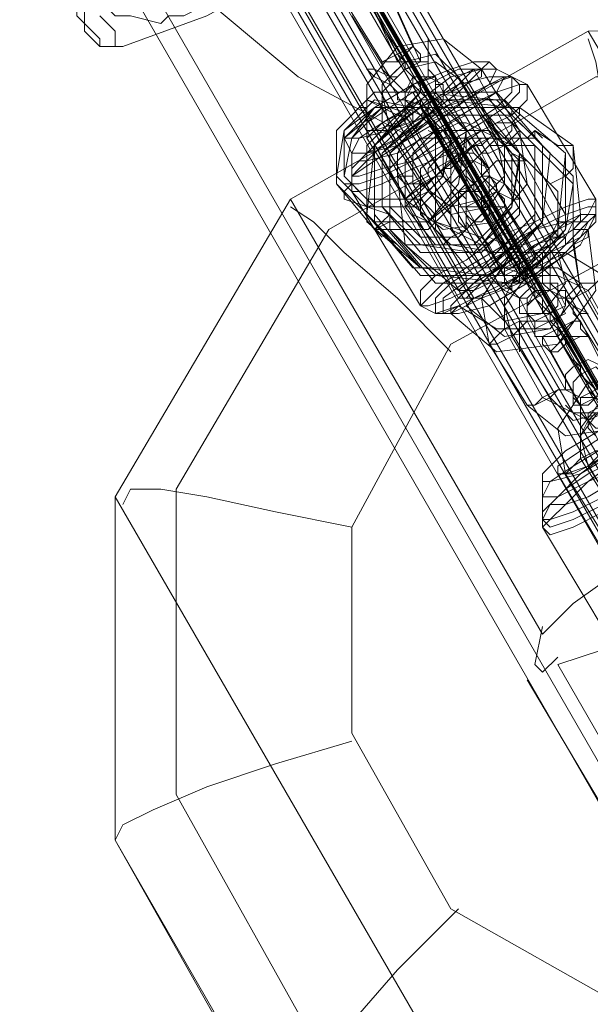
# Model space of a CAD drawing. Units: millimetres. Extents: x 5251 to 16192, y -3801 to 7185.
# Drawn here: x 8511 to 8595, y 2855 to 3000 of the extents above; entities that cross this region are included whole.
import ezdxf

# ---------------------------------------------------------------- set-up
doc = ezdxf.new("R2010")
doc.units = ezdxf.units.MM
for name, color, linetype, lineweight in [('robinia stolpe', 32, 'Continuous', 9), ('stål', 253, 'Continuous', 9), ('taifun', 250, 'Continuous', 9)]:
    doc.layers.add(name, color=color, linetype=linetype, lineweight=lineweight)

msp = doc.modelspace()

# ---------------------------------------------------------------- linework, layer by layer
at = {"layer": 'robinia stolpe', "flags": 128}
for points in [[(8645.56, 2999.18), (8595.04, 2998.06)], [(8595.04, 2996.94), (8596.16, 2993.57), (8597.28, 2986.83), (8599.53, 2977.85), (8602.9, 2966.62)], [(8551.25, 2973.36), (8525.43, 2929.57), (8765.7, 2514.15), (8790.4, 2557.94)], [(8574.83, 2950.9), (8566.97, 2958.76), (8559.11, 2965.5), (8554.62, 2969.99), (8551.25, 2972.24)], [(8560.23, 2925.08), (8549, 2927.33), (8538.9, 2929.57), (8532.16, 2930.7), (8527.67, 2930.7), (8526.55, 2928.45)], [(8835.31, 2582.64), (8790.4, 2557.94), (8590.55, 2904.87), (8597.28, 2907.12), (8605.14, 2910.49), (8614.12, 2914.98), (8621.98, 2920.59), (8629.84, 2926.2), (8634.33, 2930.7)], [(8525.43, 2929.57), (8525.43, 2879.05), (8764.57, 2463.63), (8765.7, 2514.15)], [(8588.3, 2910.49), (8587.18, 2904.87), (8588.3, 2903.75), (8590.55, 2905.99)], [(8586.05, 2902.63), (8607.39, 2866.7)], [(8560.23, 2893.64), (8549, 2890.28), (8538.9, 2886.91), (8531.04, 2883.54), (8526.55, 2881.29), (8525.43, 2879.05), (8550.13, 2835.26), (8790.4, 2419.84), (8764.57, 2463.63)], [(8575.95, 2868.94), (8566.97, 2859.96), (8559.11, 2850.98), (8553.49, 2844.24), (8551.25, 2838.63), (8550.13, 2835.26), (8593.91, 2810.56), (8833.06, 2395.14), (8790.4, 2419.84)]]:
    msp.add_lwpolyline(points, dxfattribs=at)
for points in [[(8588.3, 2909.36), (8551.25, 2973.36), (8595.04, 2998.06), (8632.09, 2935.19), (8625.35, 2932.94), (8617.49, 2929.57), (8608.51, 2923.96), (8600.65, 2919.47), (8592.79, 2913.85)], [(8595.04, 2826.28), (8555.74, 2847.61), (8534.41, 2885.78), (8534.41, 2930.7), (8556.86, 2968.87), (8596.16, 2991.32), (8641.07, 2991.32), (8679.24, 2969.99), (8701.7, 2931.82), (8700.58, 2886.91), (8678.12, 2848.73), (8639.95, 2826.28)], [(8657.91, 2952.03), (8673.63, 2926.2), (8673.63, 2895.89), (8657.91, 2870.07), (8630.96, 2854.35), (8600.65, 2854.35), (8574.83, 2868.94), (8560.23, 2894.77), (8560.23, 2925.08), (8574.83, 2952.03), (8601.77, 2966.62), (8632.09, 2966.62)]]:
    msp.add_lwpolyline(points, close=True, dxfattribs=at)
at = {"layer": 'stål', "flags": 128}
for points in [[(7408.28, 4944.92), (7410.53, 4941.55), (7416.14, 4931.44), (7425.13, 4915.73), (7437.48, 4894.39), (7453.19, 4867.45), (7471.16, 4836.01), (7490.25, 4802.33), (7511.58, 4766.4), (8606.26, 2867.82), (8607.39, 2867.82), (8609.63, 2867.82), (7513.82, 4767.52), (7492.49, 4803.45), (7473.4, 4838.26), (7455.44, 4868.57), (7439.72, 4895.52), (7427.37, 4916.85), (7418.39, 4933.69), (7412.78, 4942.67), (7410.53, 4946.04)], [(8635.46, 2877.93), (8438.97, 3218.12), (8635.46, 2879.05), (8635.46, 2877.93), (8635.46, 2876.8)], [(8537.78, 3001.43), (8535.53, 3000.31), (8533.28, 3000.31), (8532.16, 2999.18), (8527.67, 3000.31), (8525.43, 3000.31), (8523.18, 3002.55), (8522.06, 3003.67), (8522.06, 3005.92), (8520.93, 3008.17), (8520.93, 3009.29), (8520.93, 3011.53), (8522.06, 3012.66), (8523.18, 3014.9), (8524.3, 3017.15), (8526.55, 3018.27), (8527.67, 3019.39)], [(8549, 3005.92), (8538.9, 3000.31), (8526.55, 2995.81), (8523.18, 2995.81), (8520.93, 2998.06)], [(8565.84, 3003.67), (8570.34, 2993.57), (8571.46, 2993.57), (8571.46, 2992.45), (8572.58, 2991.32), (8572.58, 2990.2), (8573.7, 2990.2), (8573.7, 2989.08), (8573.7, 2990.2), (8572.58, 2990.2), (8572.58, 2991.32), (8571.46, 2992.45), (8571.46, 2993.57), (8570.34, 2993.57), (8570.34, 2994.69), (8569.21, 2995.81), (8564.72, 3005.92)], [(8563.6, 3001.43), (8568.09, 2992.45), (8569.21, 2991.32), (8570.34, 2990.2), (8570.34, 2989.08), (8571.46, 2987.96), (8571.46, 2986.83), (8571.46, 2985.71), (8572.58, 2985.71), (8571.46, 2986.83), (8571.46, 2987.96), (8570.34, 2989.08), (8569.21, 2990.2), (8569.21, 2991.32), (8568.09, 2992.45), (8568.09, 2993.57), (8566.97, 2994.69), (8561.35, 3004.8)], [(8560.23, 3000.31), (8565.84, 2991.32), (8565.84, 2990.2), (8566.97, 2989.08), (8566.97, 2987.96), (8568.09, 2987.96), (8568.09, 2986.83), (8568.09, 2987.96), (8566.97, 2987.96), (8566.97, 2989.08), (8565.84, 2990.2), (8565.84, 2991.32), (8564.72, 2992.45), (8564.72, 2993.57), (8559.11, 3002.55)], [(8520.93, 3001.43), (8520.93, 2999.18), (8522.06, 2998.06), (8523.18, 2996.94), (8523.18, 2995.81), (8523.18, 2996.94), (8522.06, 2998.06), (8520.93, 2999.18), (8520.93, 3001.43)], [(8523.18, 3000.31), (8524.3, 2999.18), (8525.43, 2998.06), (8525.43, 2996.94), (8525.43, 2995.81), (8526.55, 2995.81), (8525.43, 2995.81), (8525.43, 2996.94), (8525.43, 2998.06), (8524.3, 2999.18), (8523.18, 3000.31)], [(8559.11, 2982.34), (8560.23, 2980.1), (8560.23, 2976.73), (8560.23, 2974.48), (8570.34, 2957.64), (8572.58, 2956.52), (8574.83, 2956.52), (8581.56, 2950.9), (8590.55, 2952.03), (8596.16, 2959.89), (8595.04, 2968.87), (8596.16, 2971.11), (8596.16, 2972.24), (8596.16, 2973.36), (8586.05, 2990.2), (8583.81, 2991.32), (8581.56, 2992.45), (8580.44, 2993.57)], [(8591.67, 2967.75), (8578.19, 2992.45)], [(8571.46, 2985.71), (8571.46, 2986.83), (8570.34, 2986.83), (8570.34, 2987.96), (8569.21, 2990.2)], [(8562.48, 2986.83), (8562.48, 2987.96), (8562.48, 2986.83), (8561.35, 2986.83)], [(8583.81, 2986.83), (8582.69, 2987.96), (8579.32, 2987.96), (8577.07, 2987.96), (8573.7, 2986.83), (8571.46, 2986.83), (8570.34, 2984.59), (8568.09, 2982.34), (8566.97, 2980.1), (8566.97, 2977.85), (8566.97, 2976.73), (8568.09, 2976.73), (8569.21, 2976.73)], [(8571.46, 2986.83), (8568.09, 2987.96), (8568.09, 2986.83), (8569.21, 2985.71)], [(8569.21, 2989.08), (8583.81, 2964.38), (8583.81, 2965.5), (8582.69, 2965.5), (8582.69, 2966.62), (8581.56, 2967.75), (8571.46, 2984.59), (8571.46, 2985.71), (8572.58, 2984.59), (8572.58, 2983.46), (8573.7, 2982.34), (8573.7, 2981.22), (8574.83, 2980.1), (8583.81, 2963.26), (8584.93, 2963.26), (8584.93, 2962.13), (8586.05, 2961.01)], [(8582.69, 2985.71), (8581.56, 2985.71), (8579.32, 2985.71), (8577.07, 2985.71), (8574.83, 2984.59), (8573.7, 2983.46), (8572.58, 2983.46), (8570.34, 2981.22), (8569.21, 2980.1), (8569.21, 2977.85), (8569.21, 2976.73), (8569.21, 2975.61), (8570.34, 2975.61), (8571.46, 2975.61), (8572.58, 2976.73), (8573.7, 2977.85), (8574.83, 2977.85), (8575.95, 2978.97), (8577.07, 2980.1), (8578.19, 2981.22), (8579.32, 2981.22), (8580.44, 2982.34), (8582.69, 2982.34), (8583.81, 2983.46), (8583.81, 2984.59), (8582.69, 2985.71), (8583.81, 2985.71), (8583.81, 2986.83), (8584.93, 2986.83), (8584.93, 2985.71), (8583.81, 2984.59), (8581.56, 2984.59), (8579.32, 2983.46), (8577.07, 2982.34), (8575.95, 2981.22), (8573.7, 2980.1), (8572.58, 2978.97), (8571.46, 2977.85), (8571.46, 2976.73), (8569.21, 2975.61), (8568.09, 2975.61), (8566.97, 2976.73), (8568.09, 2966.62), (8575.95, 2959.89), (8577.07, 2961.01), (8577.07, 2962.13), (8569.21, 2975.61)], [(8569.21, 2986.83), (8569.21, 2985.71)], [(8570.34, 2986.83), (8584.93, 2962.13), (8584.93, 2961.01), (8583.81, 2962.13)], [(8584.93, 2986.83), (8592.79, 2981.22), (8593.91, 2971.11)], [(8584.93, 2964.38), (8573.7, 2983.46), (8575.95, 2984.59), (8577.07, 2984.59), (8575.95, 2984.59), (8573.7, 2983.46)], [(8583.81, 2984.59), (8591.67, 2971.11)], [(8575.95, 2958.76), (8562.48, 2983.46)], [(8571.46, 2983.46), (8573.7, 2982.34)], [(8577.07, 2982.34), (8578.19, 2980.1), (8580.44, 2977.85)], [(8588.3, 2982.34), (8587.18, 2983.46), (8586.05, 2982.34), (8584.93, 2982.34), (8583.81, 2981.22)], [(8583.81, 2981.22), (8584.93, 2982.34), (8587.18, 2982.34), (8587.18, 2983.46), (8590.55, 2981.22), (8592.79, 2981.22), (8592.79, 2977.85), (8591.67, 2976.73), (8589.42, 2975.61)], [(8578.19, 2981.22), (8587.18, 2964.38)], [(8583.81, 2980.1), (8586.05, 2978.97)], [(8565.84, 2971.11), (8565.84, 2969.99), (8563.6, 2968.87), (8564.72, 2967.75)], [(8566.97, 2966.62), (8563.6, 2968.87), (8564.72, 2969.99), (8565.84, 2971.11)], [(8569.21, 2971.11), (8571.46, 2969.99)], [(8593.91, 2971.11), (8592.79, 2969.99), (8591.67, 2969.99)], [(8582.69, 2963.26), (8581.56, 2964.38), (8580.44, 2966.62), (8579.32, 2967.75), (8572.58, 2969.99), (8579.32, 2966.62), (8580.44, 2966.62), (8581.56, 2964.38), (8582.69, 2963.26), (8586.05, 2962.13)], [(8566.97, 2967.75), (8568.09, 2966.62), (8573.7, 2966.62), (8574.83, 2967.75), (8577.07, 2968.87)], [(8592.79, 2967.75), (8593.91, 2959.89), (8589.42, 2954.27), (8581.56, 2954.27), (8575.95, 2957.64)], [(8580.44, 2967.75), (8582.69, 2966.62)], [(8592.79, 2966.62), (8593.91, 2959.89), (8589.42, 2954.27), (8582.69, 2953.15), (8577.07, 2957.64)], [(8590.55, 2965.5), (8591.67, 2961.01), (8588.3, 2956.52), (8582.69, 2955.4), (8579.32, 2958.76)], [(8588.3, 2963.26), (8588.3, 2964.38), (8587.18, 2965.5)], [(8584.93, 2962.13), (8586.05, 2962.13), (8586.05, 2963.26)], [(8596.16, 2945.29), (8590.55, 2954.27), (8589.42, 2955.4), (8589.42, 2956.52), (8588.3, 2957.64), (8588.3, 2958.76), (8587.18, 2959.89), (8587.18, 2961.01), (8587.18, 2959.89), (8588.3, 2958.76), (8588.3, 2957.64), (8589.42, 2956.52), (8590.55, 2955.4), (8590.55, 2954.27), (8591.67, 2953.15), (8591.67, 2952.03), (8597.28, 2941.92)], [(8598.4, 2946.41), (8593.91, 2955.4), (8592.79, 2956.52), (8592.79, 2957.64), (8591.67, 2958.76), (8591.67, 2959.89), (8590.55, 2959.89), (8591.67, 2959.89), (8591.67, 2958.76), (8592.79, 2957.64), (8592.79, 2956.52), (8593.91, 2955.4), (8593.91, 2954.27), (8595.04, 2953.15), (8599.53, 2944.17)], [(8596.16, 2939.68), (8595.04, 2940.8), (8593.91, 2941.92), (8593.91, 2943.05), (8588.3, 2953.15), (8587.18, 2953.15), (8587.18, 2954.27), (8587.18, 2955.4), (8586.05, 2956.52), (8586.05, 2957.64), (8586.05, 2956.52), (8586.05, 2955.4), (8587.18, 2955.4), (8587.18, 2954.27), (8587.18, 2953.15), (8588.3, 2953.15), (8588.3, 2952.03), (8589.42, 2950.9), (8595.04, 2940.8), (8596.16, 2939.68)], [(8596.16, 2944.17), (8595.04, 2945.29), (8595.04, 2946.41), (8593.91, 2947.54), (8593.91, 2948.66), (8592.79, 2949.78), (8593.91, 2948.66), (8593.91, 2947.54), (8595.04, 2946.41), (8596.16, 2945.29)], [(8599.53, 2931.82), (8595.04, 2940.8), (8593.91, 2941.92), (8593.91, 2943.05), (8592.79, 2943.05), (8592.79, 2944.17), (8592.79, 2945.29), (8591.67, 2945.29), (8592.79, 2945.29), (8592.79, 2944.17), (8593.91, 2943.05), (8593.91, 2941.92), (8595.04, 2940.8), (8595.04, 2939.68), (8596.16, 2938.55)], [(8588.3, 2931.82), (8588.3, 2929.57), (8588.3, 2926.2), (8588.3, 2925.08), (8598.4, 2908.24), (8599.53, 2907.12), (8600.65, 2907.12), (8602.9, 2905.99), (8609.63, 2900.38), (8618.61, 2901.5), (8624.23, 2909.36), (8623.11, 2918.34), (8624.23, 2920.59), (8624.23, 2921.71), (8624.23, 2922.84), (8614.12, 2939.68), (8613, 2940.8), (8609.63, 2941.92), (8608.51, 2944.17)], [(8605.14, 2908.24), (8590.55, 2932.94)]]:
    msp.add_lwpolyline(points, dxfattribs=at)
for points in [[(8630.96, 2885.78), (7535.16, 4785.49), (8629.84, 2888.03), (8630.96, 2886.91)], [(8522.06, 2996.94), (8520.93, 2998.06), (8520.93, 2999.18), (8519.81, 3000.31), (8519.81, 3001.43), (8518.69, 3002.55), (8517.57, 3003.67), (8517.57, 3004.8), (8516.44, 3005.92), (8515.32, 3008.17), (8514.2, 3009.29), (8514.2, 3010.41), (8514.2, 3009.29), (8515.32, 3008.17), (8516.44, 3005.92), (8517.57, 3004.8), (8517.57, 3003.67), (8518.69, 3002.55), (8519.81, 3001.43), (8519.81, 3000.31), (8520.93, 2999.18), (8520.93, 2998.06), (8522.06, 2996.94)], [(8566.97, 2993.57), (8562.48, 3003.67), (8561.35, 3003.67), (8561.35, 3004.8), (8561.35, 3005.92), (8560.23, 3005.92), (8561.35, 3004.8), (8561.35, 3003.67), (8562.48, 3003.67), (8562.48, 3002.55), (8568.09, 2993.57), (8568.09, 2992.45), (8569.21, 2991.32), (8569.21, 2990.2), (8569.21, 2991.32), (8568.09, 2992.45), (8568.09, 2993.57)], [(8584.93, 2983.46), (8586.05, 2975.61), (8581.56, 2969.99), (8573.7, 2968.87), (8568.09, 2973.36), (8562.48, 2982.34), (8562.48, 2990.2), (8566.97, 2995.81), (8573.7, 2996.94), (8579.32, 2992.45)], [(8571.46, 2996.94), (8571.46, 2995.81), (8571.46, 2993.57), (8571.46, 2992.45), (8571.46, 2991.32), (8571.46, 2992.45), (8571.46, 2993.57), (8571.46, 2995.81), (8571.46, 2996.94)], [(8569.21, 2995.81), (8566.97, 2994.69), (8564.72, 2993.57), (8565.84, 2993.57), (8566.97, 2993.57), (8569.21, 2995.81)], [(8581.56, 2982.34), (8582.69, 2976.73), (8579.32, 2973.36), (8574.83, 2972.24), (8570.34, 2975.61), (8564.72, 2984.59), (8564.72, 2990.2), (8568.09, 2993.57), (8572.58, 2994.69), (8575.95, 2991.32)], [(8559.11, 2982.34), (8560.23, 2983.46), (8563.6, 2986.83), (8569.21, 2990.2), (8574.83, 2992.45), (8578.19, 2993.57), (8580.44, 2993.57), (8579.32, 2992.45), (8575.95, 2989.08), (8571.46, 2985.71), (8565.84, 2983.46), (8561.35, 2982.34), (8559.11, 2982.34)], [(8560.23, 2980.1), (8561.35, 2982.34), (8564.72, 2984.59), (8570.34, 2987.96), (8574.83, 2991.32), (8579.32, 2992.45), (8581.56, 2992.45), (8580.44, 2990.2), (8577.07, 2987.96), (8572.58, 2984.59), (8566.97, 2981.22), (8562.48, 2980.1), (8560.23, 2980.1)], [(8562.48, 2992.45), (8563.6, 2992.45), (8565.84, 2991.32), (8566.97, 2990.2), (8568.09, 2989.08), (8566.97, 2989.08), (8565.84, 2990.2), (8563.6, 2991.32), (8562.48, 2992.45)], [(8562.48, 2983.46), (8562.48, 2984.59), (8565.84, 2986.83), (8569.21, 2989.08), (8573.7, 2991.32), (8575.95, 2992.45), (8578.19, 2992.45), (8577.07, 2991.32), (8574.83, 2989.08), (8570.34, 2986.83), (8566.97, 2984.59), (8563.6, 2983.46), (8562.48, 2983.46)], [(8582.69, 2981.22), (8582.69, 2975.61), (8580.44, 2972.24), (8574.83, 2971.11), (8571.46, 2974.48), (8565.84, 2983.46), (8564.72, 2989.08), (8568.09, 2992.45), (8572.58, 2993.57), (8577.07, 2990.2)], [(8565.84, 2991.32), (8568.09, 2993.57), (8570.34, 2993.57), (8568.09, 2992.45), (8566.97, 2991.32), (8565.84, 2991.32)], [(8573.7, 2989.08), (8574.83, 2990.2), (8575.95, 2991.32), (8578.19, 2992.45), (8579.32, 2992.45), (8579.32, 2991.32), (8577.07, 2990.2), (8574.83, 2989.08), (8573.7, 2989.08)], [(8560.23, 2976.73), (8561.35, 2977.85), (8563.6, 2980.1), (8566.97, 2983.46), (8571.46, 2985.71), (8575.95, 2987.96), (8580.44, 2990.2), (8582.69, 2991.32), (8583.81, 2991.32), (8583.81, 2989.08), (8581.56, 2986.83), (8578.19, 2984.59), (8573.7, 2982.34), (8569.21, 2978.97), (8564.72, 2977.85), (8561.35, 2976.73), (8560.23, 2976.73)], [(8560.23, 2975.61), (8560.23, 2977.85), (8562.48, 2980.1), (8566.97, 2982.34), (8571.46, 2985.71), (8575.95, 2987.96), (8580.44, 2990.2), (8583.81, 2991.32), (8584.93, 2990.2), (8584.93, 2989.08), (8582.69, 2986.83), (8579.32, 2984.59), (8573.7, 2981.22), (8569.21, 2978.97), (8564.72, 2976.73), (8561.35, 2975.61), (8560.23, 2975.61)], [(8561.35, 2978.97), (8562.48, 2980.1), (8565.84, 2983.46), (8570.34, 2986.83), (8575.95, 2990.2), (8580.44, 2991.32), (8582.69, 2991.32), (8581.56, 2989.08), (8578.19, 2986.83), (8572.58, 2983.46), (8566.97, 2980.1), (8562.48, 2978.97), (8561.35, 2978.97)], [(8579.32, 2980.1), (8580.44, 2977.85), (8578.19, 2975.61), (8575.95, 2974.48), (8573.7, 2976.73), (8568.09, 2985.71), (8568.09, 2987.96), (8569.21, 2990.2), (8572.58, 2991.32), (8573.7, 2989.08)], [(8573.7, 2990.2), (8571.46, 2991.32), (8569.21, 2990.2), (8568.09, 2989.08), (8568.09, 2986.83), (8570.34, 2985.71), (8572.58, 2985.71), (8573.7, 2987.96), (8573.7, 2990.2)], [(8568.09, 2987.96), (8569.21, 2986.83), (8571.46, 2986.83), (8572.58, 2989.08), (8572.58, 2991.32), (8571.46, 2991.32), (8569.21, 2991.32), (8568.09, 2989.08), (8568.09, 2987.96)], [(8586.05, 2990.2), (8584.93, 2990.2), (8581.56, 2989.08), (8577.07, 2986.83), (8571.46, 2984.59), (8566.97, 2981.22), (8563.6, 2978.97), (8560.23, 2976.73), (8560.23, 2974.48), (8561.35, 2974.48), (8564.72, 2975.61), (8569.21, 2977.85), (8574.83, 2980.1), (8579.32, 2983.46), (8583.81, 2985.71), (8586.05, 2987.96), (8586.05, 2990.2)], [(8563.6, 2969.99), (8571.46, 2969.99), (8577.07, 2975.61), (8577.07, 2983.46), (8571.46, 2989.08), (8563.6, 2989.08), (8557.99, 2983.46), (8557.99, 2975.61), (8563.6, 2969.99)], [(8563.6, 2969.99), (8571.46, 2969.99), (8575.95, 2975.61), (8577.07, 2983.46), (8571.46, 2989.08), (8563.6, 2989.08), (8557.99, 2983.46), (8557.99, 2975.61), (8563.6, 2969.99)], [(8563.6, 2969.99), (8571.46, 2969.99), (8577.07, 2974.48), (8577.07, 2983.46), (8571.46, 2989.08), (8563.6, 2989.08), (8557.99, 2983.46), (8557.99, 2975.61), (8563.6, 2969.99)], [(8563.6, 2968.87), (8571.46, 2968.87), (8577.07, 2974.48), (8577.07, 2983.46), (8572.58, 2989.08), (8563.6, 2989.08), (8557.99, 2983.46), (8557.99, 2975.61), (8563.6, 2968.87)], [(8571.46, 2989.08), (8577.07, 2983.46), (8577.07, 2975.61), (8571.46, 2969.99), (8563.6, 2969.99), (8557.99, 2975.61), (8557.99, 2983.46), (8563.6, 2989.08), (8571.46, 2989.08)], [(8571.46, 2989.08), (8577.07, 2983.46), (8577.07, 2975.61), (8571.46, 2969.99), (8563.6, 2969.99), (8557.99, 2975.61), (8557.99, 2983.46), (8563.6, 2989.08), (8571.46, 2989.08)], [(8562.48, 2972.24), (8568.09, 2972.24), (8572.58, 2976.73), (8572.58, 2983.46), (8569.21, 2986.83), (8563.6, 2987.96), (8559.11, 2983.46), (8557.99, 2976.73), (8562.48, 2972.24)], [(8570.34, 2963.26), (8580.44, 2963.26), (8588.3, 2969.99), (8588.3, 2981.22), (8581.56, 2987.96), (8570.34, 2989.08), (8563.6, 2981.22), (8562.48, 2971.11), (8570.34, 2963.26)], [(8570.34, 2963.26), (8580.44, 2962.13), (8588.3, 2969.99), (8588.3, 2981.22), (8581.56, 2989.08), (8570.34, 2989.08), (8562.48, 2981.22), (8562.48, 2969.99), (8570.34, 2963.26)], [(8581.56, 2987.96), (8588.3, 2981.22), (8588.3, 2969.99), (8580.44, 2963.26), (8570.34, 2963.26), (8562.48, 2971.11), (8563.6, 2981.22), (8570.34, 2989.08), (8581.56, 2987.96)], [(8581.56, 2989.08), (8588.3, 2981.22), (8588.3, 2969.99), (8580.44, 2963.26), (8569.21, 2963.26), (8562.48, 2971.11), (8562.48, 2981.22), (8570.34, 2989.08), (8581.56, 2989.08)], [(8570.34, 2963.26), (8580.44, 2963.26), (8587.18, 2969.99), (8587.18, 2981.22), (8580.44, 2987.96), (8570.34, 2987.96), (8563.6, 2981.22), (8562.48, 2971.11), (8570.34, 2963.26)], [(8562.48, 2987.96), (8569.21, 2985.71), (8569.21, 2984.59)], [(8570.34, 2963.26), (8579.32, 2963.26), (8587.18, 2971.11), (8587.18, 2981.22), (8580.44, 2987.96), (8570.34, 2987.96), (8563.6, 2981.22), (8563.6, 2971.11), (8570.34, 2963.26)], [(8570.34, 2962.13), (8581.56, 2962.13), (8588.3, 2969.99), (8589.42, 2980.1), (8581.56, 2987.96), (8571.46, 2987.96), (8563.6, 2981.22), (8563.6, 2969.99), (8570.34, 2962.13)], [(8572.58, 2961.01), (8583.81, 2961.01), (8591.67, 2968.87), (8591.67, 2980.1), (8583.81, 2986.83), (8573.7, 2987.96), (8565.84, 2980.1), (8565.84, 2968.87), (8572.58, 2961.01)], [(8569.21, 2986.83), (8569.21, 2987.96)], [(8563.6, 2972.24), (8570.34, 2972.24), (8574.83, 2976.73), (8574.83, 2982.34), (8570.34, 2986.83), (8563.6, 2986.83), (8559.11, 2982.34), (8559.11, 2976.73), (8563.6, 2972.24)], [(8563.6, 2972.24), (8569.21, 2972.24), (8573.7, 2976.73), (8573.7, 2982.34), (8570.34, 2986.83), (8563.6, 2986.83), (8559.11, 2982.34), (8559.11, 2976.73), (8563.6, 2972.24)], [(8562.48, 2973.36), (8568.09, 2973.36), (8572.58, 2976.73), (8572.58, 2983.46), (8569.21, 2986.83), (8563.6, 2986.83), (8559.11, 2983.46), (8559.11, 2976.73), (8562.48, 2973.36)], [(8563.6, 2972.24), (8569.21, 2972.24), (8573.7, 2976.73), (8573.7, 2982.34), (8570.34, 2986.83), (8563.6, 2986.83), (8560.23, 2982.34), (8559.11, 2976.73), (8563.6, 2972.24)], [(8563.6, 2972.24), (8570.34, 2972.24), (8574.83, 2976.73), (8574.83, 2982.34), (8570.34, 2986.83), (8564.72, 2986.83), (8559.11, 2982.34), (8559.11, 2976.73), (8563.6, 2972.24)], [(8570.34, 2986.83), (8574.83, 2982.34), (8573.7, 2976.73), (8569.21, 2972.24), (8563.6, 2972.24), (8559.11, 2976.73), (8559.11, 2982.34), (8563.6, 2986.83), (8570.34, 2986.83)], [(8570.34, 2986.83), (8573.7, 2982.34), (8573.7, 2976.73), (8569.21, 2972.24), (8563.6, 2972.24), (8559.11, 2976.73), (8560.23, 2982.34), (8564.72, 2986.83), (8570.34, 2986.83)], [(8570.34, 2965.5), (8579.32, 2965.5), (8584.93, 2971.11), (8584.93, 2980.1), (8579.32, 2986.83), (8571.46, 2986.83), (8564.72, 2980.1), (8564.72, 2972.24), (8570.34, 2965.5)], [(8570.34, 2965.5), (8579.32, 2965.5), (8584.93, 2971.11), (8584.93, 2980.1), (8579.32, 2986.83), (8571.46, 2986.83), (8564.72, 2980.1), (8564.72, 2972.24), (8570.34, 2965.5)], [(8572.58, 2962.13), (8583.81, 2961.01), (8590.55, 2968.87), (8591.67, 2980.1), (8583.81, 2986.83), (8573.7, 2986.83), (8565.84, 2980.1), (8565.84, 2968.87), (8572.58, 2962.13)], [(8562.48, 2982.34), (8563.6, 2983.46), (8564.72, 2984.59), (8566.97, 2985.71), (8568.09, 2985.71), (8568.09, 2984.59), (8565.84, 2983.46), (8563.6, 2983.46), (8562.48, 2982.34)], [(8570.34, 2966.62), (8578.19, 2966.62), (8583.81, 2972.24), (8583.81, 2980.1), (8579.32, 2985.71), (8571.46, 2985.71), (8564.72, 2980.1), (8564.72, 2972.24), (8570.34, 2966.62)], [(8570.34, 2966.62), (8578.19, 2966.62), (8583.81, 2972.24), (8584.93, 2980.1), (8579.32, 2985.71), (8570.34, 2985.71), (8564.72, 2980.1), (8564.72, 2972.24), (8570.34, 2966.62)], [(8579.32, 2985.71), (8584.93, 2980.1), (8583.81, 2972.24), (8578.19, 2966.62), (8570.34, 2966.62), (8564.72, 2972.24), (8564.72, 2980.1), (8571.46, 2985.71), (8579.32, 2985.71)], [(8579.32, 2985.71), (8584.93, 2980.1), (8584.93, 2972.24), (8578.19, 2965.5), (8570.34, 2966.62), (8564.72, 2972.24), (8564.72, 2980.1), (8571.46, 2985.71), (8579.32, 2985.71)], [(8572.58, 2984.59), (8573.7, 2983.46)], [(8577.07, 2984.59), (8583.81, 2981.22)], [(8572.58, 2966.62), (8579.32, 2966.62), (8583.81, 2972.24), (8584.93, 2978.97), (8580.44, 2983.46), (8573.7, 2983.46), (8568.09, 2978.97), (8568.09, 2972.24), (8572.58, 2966.62)], [(8574.83, 2966.62), (8581.56, 2965.5), (8587.18, 2971.11), (8587.18, 2977.85), (8582.69, 2982.34), (8575.95, 2982.34), (8570.34, 2977.85), (8570.34, 2971.11), (8574.83, 2966.62)], [(8578.19, 2962.13), (8587.18, 2962.13), (8592.79, 2967.75), (8592.79, 2976.73), (8587.18, 2982.34), (8579.32, 2982.34), (8572.58, 2976.73), (8572.58, 2968.87), (8578.19, 2962.13)], [(8579.32, 2980.1), (8580.44, 2981.22), (8581.56, 2982.34), (8583.81, 2982.34), (8584.93, 2983.46), (8583.81, 2982.34), (8582.69, 2981.22), (8580.44, 2980.1), (8579.32, 2980.1)], [(8579.32, 2963.26), (8587.18, 2963.26), (8591.67, 2968.87), (8592.79, 2975.61), (8587.18, 2981.22), (8580.44, 2981.22), (8574.83, 2975.61), (8574.83, 2968.87), (8579.32, 2963.26)], [(8574.83, 2975.61), (8573.7, 2977.85), (8575.95, 2980.1), (8578.19, 2980.1), (8579.32, 2978.97), (8579.32, 2976.73), (8578.19, 2975.61), (8575.95, 2974.48), (8574.83, 2975.61)], [(8584.93, 2964.38), (8579.32, 2973.36), (8578.19, 2974.48), (8578.19, 2975.61), (8577.07, 2976.73), (8577.07, 2977.85), (8575.95, 2978.97), (8575.95, 2980.1), (8574.83, 2980.1), (8575.95, 2980.1), (8575.95, 2978.97), (8577.07, 2977.85), (8577.07, 2976.73), (8578.19, 2975.61), (8578.19, 2974.48), (8579.32, 2973.36), (8580.44, 2972.24), (8580.44, 2971.11), (8586.05, 2961.01), (8587.18, 2959.89), (8587.18, 2958.76), (8588.3, 2957.64), (8588.3, 2956.52), (8589.42, 2956.52), (8589.42, 2955.4), (8590.55, 2954.27), (8589.42, 2955.4), (8589.42, 2956.52), (8588.3, 2957.64), (8587.18, 2958.76), (8587.18, 2959.89), (8586.05, 2962.13), (8584.93, 2963.26)], [(8580.44, 2977.85), (8580.44, 2976.73), (8578.19, 2974.48), (8575.95, 2974.48), (8574.83, 2975.61), (8574.83, 2976.73), (8575.95, 2978.97), (8578.19, 2978.97), (8580.44, 2977.85)], [(8586.05, 2978.97), (8590.55, 2974.48), (8590.55, 2968.87), (8586.05, 2965.5), (8580.44, 2965.5), (8577.07, 2969.99), (8577.07, 2974.48), (8581.56, 2978.97), (8586.05, 2978.97)], [(8587.18, 2965.5), (8581.56, 2974.48), (8581.56, 2975.61), (8580.44, 2976.73), (8580.44, 2977.85), (8579.32, 2978.97), (8580.44, 2977.85), (8580.44, 2976.73), (8581.56, 2975.61), (8581.56, 2974.48), (8582.69, 2973.36), (8582.69, 2972.24), (8588.3, 2963.26), (8589.42, 2962.13), (8589.42, 2961.01), (8590.55, 2961.01), (8590.55, 2959.89), (8590.55, 2958.76), (8591.67, 2958.76), (8590.55, 2958.76), (8590.55, 2959.89), (8590.55, 2961.01), (8589.42, 2961.01), (8589.42, 2962.13), (8588.3, 2963.26), (8588.3, 2964.38)], [(8573.7, 2976.73), (8572.58, 2976.73), (8570.34, 2975.61), (8569.21, 2974.48), (8568.09, 2973.36), (8569.21, 2973.36), (8571.46, 2974.48), (8572.58, 2975.61), (8573.7, 2976.73)], [(8582.69, 2962.13), (8577.07, 2972.24), (8575.95, 2972.24), (8575.95, 2973.36), (8574.83, 2974.48), (8574.83, 2975.61), (8573.7, 2976.73), (8574.83, 2975.61), (8574.83, 2974.48), (8575.95, 2973.36), (8575.95, 2972.24), (8577.07, 2972.24), (8577.07, 2971.11), (8578.19, 2969.99), (8583.81, 2959.89), (8584.93, 2958.76), (8584.93, 2957.64), (8584.93, 2956.52), (8586.05, 2956.52), (8586.05, 2955.4), (8586.05, 2956.52), (8584.93, 2956.52), (8584.93, 2957.64), (8584.93, 2958.76), (8583.81, 2959.89), (8582.69, 2961.01)], [(8584.93, 2973.36), (8583.81, 2974.48), (8582.69, 2975.61), (8580.44, 2976.73), (8579.32, 2976.73), (8580.44, 2975.61), (8581.56, 2974.48), (8583.81, 2973.36), (8584.93, 2973.36)], [(8560.23, 2975.61), (8559.11, 2974.48), (8559.11, 2973.36), (8559.11, 2974.48)], [(8559.11, 2975.61), (8560.23, 2975.61)], [(8584.93, 2963.26), (8579.32, 2972.24), (8579.32, 2973.36), (8579.32, 2974.48), (8578.19, 2974.48), (8578.19, 2975.61), (8578.19, 2974.48), (8579.32, 2974.48), (8579.32, 2973.36), (8579.32, 2972.24), (8580.44, 2972.24), (8586.05, 2962.13), (8586.05, 2961.01), (8587.18, 2959.89), (8587.18, 2961.01), (8586.05, 2961.01), (8586.05, 2962.13)], [(8577.07, 2968.87), (8575.95, 2969.99), (8575.95, 2972.24), (8575.95, 2973.36), (8575.95, 2974.48), (8577.07, 2973.36), (8577.07, 2972.24), (8577.07, 2969.99), (8577.07, 2968.87)], [(8581.56, 2974.48), (8579.32, 2973.36), (8577.07, 2972.24), (8578.19, 2972.24), (8579.32, 2972.24), (8581.56, 2974.48)], [(8559.11, 2973.36), (8565.84, 2971.11)], [(8569.21, 2973.36), (8570.34, 2973.36)], [(8572.58, 2971.11), (8572.58, 2969.99), (8572.58, 2971.11), (8571.46, 2972.24), (8570.34, 2973.36), (8571.46, 2972.24)], [(8570.34, 2957.64), (8570.34, 2959.89), (8572.58, 2962.13), (8577.07, 2964.38), (8581.56, 2967.75), (8587.18, 2969.99), (8591.67, 2972.24), (8595.04, 2973.36), (8596.16, 2973.36), (8595.04, 2971.11), (8592.79, 2968.87), (8589.42, 2966.62), (8583.81, 2963.26), (8579.32, 2961.01), (8574.83, 2958.76), (8571.46, 2957.64), (8570.34, 2957.64)], [(8570.34, 2957.64), (8571.46, 2958.76), (8573.7, 2961.01), (8577.07, 2963.26), (8582.69, 2966.62), (8587.18, 2968.87), (8591.67, 2971.11), (8595.04, 2972.24), (8596.16, 2972.24), (8596.16, 2969.99), (8593.91, 2967.75), (8589.42, 2965.5), (8584.93, 2962.13), (8580.44, 2959.89), (8575.95, 2957.64), (8572.58, 2956.52), (8570.34, 2957.64)], [(8578.19, 2969.99), (8580.44, 2972.24), (8582.69, 2972.24), (8580.44, 2971.11), (8579.32, 2969.99), (8578.19, 2969.99)], [(8596.16, 2971.11), (8593.91, 2971.11), (8591.67, 2969.99), (8587.18, 2968.87), (8582.69, 2965.5), (8578.19, 2963.26), (8574.83, 2961.01), (8572.58, 2958.76), (8572.58, 2956.52), (8573.7, 2956.52), (8575.95, 2957.64), (8580.44, 2959.89), (8584.93, 2962.13), (8589.42, 2964.38), (8592.79, 2967.75), (8595.04, 2969.99), (8596.16, 2971.11)], [(8575.95, 2959.89), (8577.07, 2961.01), (8578.19, 2961.01), (8581.56, 2961.01), (8583.81, 2961.01), (8587.18, 2962.13), (8588.3, 2963.26), (8589.42, 2964.38), (8591.67, 2965.5), (8592.79, 2966.62), (8592.79, 2967.75), (8592.79, 2968.87), (8593.91, 2969.99), (8593.91, 2971.11), (8592.79, 2969.99), (8591.67, 2967.75), (8589.42, 2965.5), (8587.18, 2963.26), (8584.93, 2962.13), (8583.81, 2961.01), (8580.44, 2961.01), (8578.19, 2959.89), (8577.07, 2959.89)], [(8591.67, 2969.99), (8591.67, 2971.11), (8591.67, 2969.99), (8590.55, 2968.87), (8590.55, 2967.75), (8589.42, 2967.75), (8589.42, 2966.62), (8588.3, 2965.5), (8587.18, 2964.38), (8586.05, 2964.38), (8583.81, 2963.26), (8581.56, 2963.26), (8579.32, 2962.13), (8578.19, 2962.13), (8577.07, 2962.13), (8578.19, 2962.13), (8580.44, 2962.13), (8581.56, 2963.26), (8583.81, 2963.26), (8584.93, 2964.38), (8586.05, 2965.5), (8587.18, 2966.62), (8589.42, 2967.75), (8590.55, 2969.99)], [(8573.7, 2956.52), (8573.7, 2958.76), (8578.19, 2962.13), (8582.69, 2965.5), (8588.3, 2967.75), (8592.79, 2969.99), (8595.04, 2969.99), (8593.91, 2967.75), (8590.55, 2964.38), (8584.93, 2961.01), (8579.32, 2958.76), (8574.83, 2956.52), (8573.7, 2956.52)], [(8574.83, 2956.52), (8574.83, 2957.64), (8578.19, 2961.01), (8583.81, 2964.38), (8589.42, 2966.62), (8592.79, 2968.87), (8595.04, 2968.87), (8593.91, 2966.62), (8590.55, 2964.38), (8586.05, 2961.01), (8580.44, 2957.64), (8575.95, 2956.52), (8574.83, 2956.52)], [(8574.83, 2956.52), (8574.83, 2957.64), (8578.19, 2961.01), (8583.81, 2964.38), (8589.42, 2966.62), (8592.79, 2968.87), (8595.04, 2968.87), (8593.91, 2966.62), (8590.55, 2964.38), (8586.05, 2961.01), (8580.44, 2957.64), (8575.95, 2956.52), (8574.83, 2956.52)], [(8591.67, 2967.75), (8590.55, 2967.75), (8587.18, 2966.62), (8583.81, 2964.38), (8579.32, 2962.13), (8577.07, 2959.89), (8575.95, 2958.76), (8578.19, 2958.76), (8581.56, 2959.89), (8584.93, 2962.13), (8589.42, 2964.38), (8591.67, 2966.62), (8591.67, 2967.75)], [(8590.55, 2965.5), (8591.67, 2966.62), (8592.79, 2967.75), (8593.91, 2968.87), (8595.04, 2968.87), (8595.04, 2967.75), (8592.79, 2966.62), (8591.67, 2965.5), (8590.55, 2965.5)], [(8589.42, 2966.62), (8588.3, 2965.5), (8588.3, 2963.26), (8588.3, 2961.01), (8589.42, 2959.89), (8589.42, 2961.01), (8589.42, 2963.26), (8589.42, 2965.5), (8589.42, 2966.62)], [(8597.28, 2962.13), (8602.9, 2952.03), (8602.9, 2945.29), (8599.53, 2939.68), (8591.67, 2938.55), (8586.05, 2943.05), (8580.44, 2952.03), (8579.32, 2958.76), (8583.81, 2965.5), (8591.67, 2965.5)], [(8587.18, 2965.5), (8586.05, 2965.5), (8584.93, 2964.38), (8582.69, 2963.26), (8582.69, 2962.13), (8584.93, 2963.26), (8587.18, 2964.38), (8587.18, 2965.5)], [(8580.44, 2962.13), (8581.56, 2961.01), (8583.81, 2959.89), (8584.93, 2958.76), (8586.05, 2958.76), (8584.93, 2958.76), (8582.69, 2959.89), (8581.56, 2961.01), (8580.44, 2962.13)], [(8593.91, 2961.01), (8599.53, 2950.9), (8600.65, 2946.41), (8597.28, 2941.92), (8592.79, 2941.92), (8588.3, 2944.17), (8582.69, 2954.27), (8582.69, 2958.76), (8584.93, 2963.26), (8590.55, 2963.26)], [(8595.04, 2959.89), (8600.65, 2949.78), (8600.65, 2945.29), (8597.28, 2941.92), (8592.79, 2940.8), (8589.42, 2944.17), (8583.81, 2953.15), (8582.69, 2957.64), (8586.05, 2962.13), (8590.55, 2962.13)], [(8583.81, 2959.89), (8583.81, 2961.01), (8586.05, 2962.13), (8587.18, 2963.26), (8588.3, 2963.26), (8588.3, 2962.13), (8586.05, 2961.01), (8583.81, 2961.01), (8583.81, 2959.89)], [(8583.81, 2962.13), (8584.93, 2962.13), (8584.93, 2963.26), (8586.05, 2963.26), (8584.93, 2962.13), (8583.81, 2962.13)], [(8586.05, 2962.13), (8584.93, 2962.13), (8583.81, 2962.13), (8584.93, 2962.13), (8586.05, 2962.13)], [(8586.05, 2962.13), (8584.93, 2962.13), (8584.93, 2961.01), (8584.93, 2962.13), (8586.05, 2962.13)], [(8586.05, 2962.13), (8584.93, 2962.13), (8584.93, 2961.01), (8584.93, 2962.13), (8586.05, 2962.13)], [(8591.67, 2958.76), (8592.79, 2959.89), (8593.91, 2961.01), (8596.16, 2961.01), (8597.28, 2962.13), (8596.16, 2961.01), (8595.04, 2959.89), (8592.79, 2958.76), (8591.67, 2958.76)], [(8584.93, 2956.52), (8587.18, 2956.52), (8589.42, 2956.52), (8590.55, 2957.64), (8590.55, 2959.89), (8589.42, 2961.01), (8587.18, 2961.01), (8584.93, 2958.76), (8584.93, 2956.52)], [(8586.05, 2956.52), (8584.93, 2958.76), (8587.18, 2961.01), (8589.42, 2961.01), (8590.55, 2959.89), (8591.67, 2957.64), (8589.42, 2956.52), (8587.18, 2955.4), (8586.05, 2956.52)], [(8591.67, 2958.76), (8597.28, 2949.78), (8597.28, 2946.41), (8596.16, 2944.17), (8593.91, 2944.17), (8591.67, 2945.29), (8586.05, 2955.4), (8586.05, 2957.64), (8587.18, 2959.89), (8589.42, 2959.89)], [(8590.55, 2958.76), (8589.42, 2959.89), (8587.18, 2959.89), (8586.05, 2958.76), (8586.05, 2956.52), (8587.18, 2954.27), (8589.42, 2955.4), (8591.67, 2956.52), (8590.55, 2958.76)], [(8591.67, 2958.76), (8591.67, 2957.64), (8590.55, 2955.4), (8588.3, 2955.4), (8586.05, 2955.4), (8586.05, 2957.64), (8588.3, 2959.89), (8589.42, 2959.89), (8591.67, 2958.76)], [(8579.32, 2958.76), (8578.19, 2958.76), (8575.95, 2957.64), (8574.83, 2956.52), (8577.07, 2957.64), (8578.19, 2958.76), (8579.32, 2958.76)], [(8595.04, 2956.52), (8592.79, 2957.64), (8591.67, 2958.76), (8590.55, 2958.76), (8591.67, 2958.76), (8592.79, 2957.64), (8593.91, 2956.52), (8595.04, 2956.52)], [(8596.16, 2944.17), (8590.55, 2953.15), (8590.55, 2954.27), (8590.55, 2955.4), (8589.42, 2955.4), (8589.42, 2956.52), (8589.42, 2955.4), (8590.55, 2955.4), (8590.55, 2954.27), (8591.67, 2953.15), (8597.28, 2943.05), (8598.4, 2941.92), (8598.4, 2940.8), (8598.4, 2941.92), (8597.28, 2941.92), (8597.28, 2943.05)], [(8580.44, 2952.03), (8581.56, 2953.15), (8582.69, 2954.27), (8584.93, 2955.4), (8586.05, 2955.4), (8584.93, 2954.27), (8583.81, 2953.15), (8581.56, 2952.03), (8580.44, 2952.03)], [(8584.93, 2950.9), (8584.93, 2953.15), (8584.93, 2954.27), (8584.93, 2955.4), (8584.93, 2954.27), (8584.93, 2953.15), (8584.93, 2950.9)], [(8593.91, 2955.4), (8592.79, 2955.4), (8590.55, 2954.27), (8588.3, 2953.15), (8589.42, 2953.15), (8590.55, 2953.15), (8592.79, 2955.4), (8593.91, 2955.4)], [(8589.42, 2950.9), (8591.67, 2953.15), (8593.91, 2953.15), (8595.04, 2953.15), (8593.91, 2953.15), (8591.67, 2952.03), (8590.55, 2950.9), (8589.42, 2950.9)], [(8591.67, 2945.29), (8591.67, 2947.54), (8592.79, 2948.66), (8595.04, 2949.78), (8597.28, 2948.66), (8597.28, 2946.41), (8596.16, 2944.17), (8593.91, 2944.17), (8591.67, 2945.29)], [(8597.28, 2947.54), (8598.4, 2945.29), (8596.16, 2944.17), (8593.91, 2943.05), (8592.79, 2944.17), (8592.79, 2946.41), (8593.91, 2947.54), (8596.16, 2948.66), (8597.28, 2947.54)], [(8614.12, 2932.94), (8615.25, 2926.2), (8610.75, 2920.59), (8602.9, 2919.47), (8597.28, 2923.96), (8591.67, 2932.94), (8590.55, 2939.68), (8595.04, 2946.41), (8602.9, 2946.41), (8608.51, 2943.05)], [(8598.4, 2946.41), (8597.28, 2946.41), (8596.16, 2945.29), (8593.91, 2944.17), (8593.91, 2943.05), (8595.04, 2943.05), (8596.16, 2944.17), (8598.4, 2945.29), (8598.4, 2946.41)], [(8591.67, 2945.29), (8590.55, 2945.29), (8588.3, 2944.17), (8587.18, 2943.05), (8586.05, 2943.05), (8587.18, 2943.05), (8589.42, 2944.17), (8590.55, 2945.29), (8591.67, 2945.29)], [(8588.3, 2931.82), (8588.3, 2932.94), (8591.67, 2936.31), (8597.28, 2939.68), (8602.9, 2941.92), (8606.26, 2944.17), (8608.51, 2944.17), (8607.39, 2941.92), (8604.02, 2939.68), (8599.53, 2936.31), (8593.91, 2932.94), (8589.42, 2931.82), (8588.3, 2931.82)], [(8593.91, 2938.55), (8593.91, 2940.8), (8593.91, 2943.05), (8593.91, 2944.17), (8593.91, 2943.05), (8595.04, 2940.8), (8593.91, 2938.55)], [(8610.75, 2931.82), (8611.88, 2927.33), (8608.51, 2922.84), (8604.02, 2922.84), (8599.53, 2926.2), (8593.91, 2935.19), (8593.91, 2939.68), (8597.28, 2944.17), (8601.77, 2944.17), (8605.14, 2941.92)], [(8599.53, 2944.17), (8598.4, 2944.17), (8597.28, 2943.05), (8595.04, 2941.92), (8595.04, 2940.8), (8597.28, 2941.92), (8599.53, 2943.05), (8599.53, 2944.17)], [(8595.04, 2940.8), (8595.04, 2941.92), (8597.28, 2943.05), (8599.53, 2944.17), (8599.53, 2943.05), (8597.28, 2941.92), (8596.16, 2941.92), (8595.04, 2940.8)], [(8588.3, 2929.57), (8589.42, 2931.82), (8592.79, 2934.06), (8598.4, 2937.43), (8602.9, 2940.8), (8607.39, 2941.92), (8609.63, 2941.92), (8608.51, 2940.8), (8605.14, 2937.43), (8600.65, 2934.06), (8595.04, 2931.82), (8590.55, 2929.57), (8588.3, 2929.57)], [(8590.55, 2932.94), (8590.55, 2934.06), (8593.91, 2936.31), (8597.28, 2938.55), (8601.77, 2940.8), (8604.02, 2941.92), (8606.26, 2941.92), (8605.14, 2940.8), (8602.9, 2938.55), (8598.4, 2936.31), (8595.04, 2934.06), (8591.67, 2932.94), (8590.55, 2932.94)], [(8591.67, 2943.05), (8592.79, 2941.92), (8595.04, 2940.8), (8596.16, 2939.68), (8597.28, 2939.68), (8596.16, 2939.68), (8595.04, 2940.8), (8592.79, 2941.92), (8591.67, 2943.05)], [(8611.88, 2930.7), (8611.88, 2926.2), (8609.63, 2922.84), (8604.02, 2921.71), (8600.65, 2925.08), (8595.04, 2934.06), (8593.91, 2938.55), (8597.28, 2943.05), (8601.77, 2943.05), (8606.26, 2940.8)], [(8588.3, 2926.2), (8589.42, 2928.45), (8591.67, 2930.7), (8595.04, 2932.94), (8599.53, 2935.19), (8604.02, 2938.55), (8608.51, 2939.68), (8610.75, 2940.8), (8613, 2940.8), (8611.88, 2939.68), (8609.63, 2937.43), (8606.26, 2934.06), (8601.77, 2931.82), (8597.28, 2929.57), (8592.79, 2927.33), (8589.42, 2926.2), (8588.3, 2926.2)], [(8588.3, 2926.2), (8588.3, 2927.33), (8590.55, 2929.57), (8595.04, 2931.82), (8599.53, 2935.19), (8604.02, 2937.43), (8608.51, 2939.68), (8611.88, 2940.8), (8614.12, 2940.8), (8613, 2938.55), (8610.75, 2936.31), (8607.39, 2934.06), (8601.77, 2930.7), (8597.28, 2928.45), (8592.79, 2926.2), (8589.42, 2925.08), (8588.3, 2926.2)], [(8589.42, 2928.45), (8590.55, 2929.57), (8593.91, 2932.94), (8598.4, 2936.31), (8604.02, 2939.68), (8608.51, 2940.8), (8610.75, 2940.8), (8609.63, 2938.55), (8606.26, 2936.31), (8600.65, 2932.94), (8595.04, 2929.57), (8591.67, 2928.45), (8589.42, 2928.45)], [(8614.12, 2939.68), (8613, 2939.68), (8609.63, 2938.55), (8605.14, 2937.43), (8600.65, 2934.06), (8595.04, 2931.82), (8591.67, 2928.45), (8589.42, 2926.2), (8588.3, 2925.08), (8589.42, 2923.96), (8592.79, 2925.08), (8597.28, 2927.33), (8602.9, 2929.57), (8607.39, 2932.94), (8611.88, 2936.31), (8614.12, 2938.55), (8614.12, 2939.68)], [(8591.67, 2932.94), (8592.79, 2934.06), (8593.91, 2935.19), (8596.16, 2936.31), (8597.28, 2936.31), (8596.16, 2935.19), (8595.04, 2934.06), (8592.79, 2932.94), (8591.67, 2932.94)]]:
    msp.add_lwpolyline(points, close=True, dxfattribs=at)
at = {"layer": 'taifun', "flags": 128}
for points in [[(7628.34, 4635.04), (8590.55, 2967.75)], [(7619.36, 4630.55), (8581.56, 2963.26)], [(7624.98, 4630.55), (8587.18, 2963.26)], [(7615.99, 4626.05), (8578.19, 2958.76)], [(7656.41, 4584.51), (8618.61, 2917.22)], [(7647.43, 4580.02), (8609.63, 2912.73)], [(7653.05, 4580.02), (8615.25, 2912.73)], [(7644.06, 4575.53), (8606.26, 2909.36)], [(7684.48, 4533.99), (8646.68, 2866.7)], [(7681.11, 4530.62), (8643.31, 2863.33)], [(7675.5, 4529.5), (8637.7, 2862.21)], [(7672.13, 4526.13), (8634.33, 2858.84)], [(7712.55, 4483.47), (8674.75, 2816.17)], [(7710.31, 4480.1), (8671.38, 2812.81)], [(7703.57, 4478.97), (8665.77, 2811.68)], [(7700.2, 4475.61), (8662.4, 2808.31)], [(8569.21, 2982.34), (8552.37, 2991.32), (8538.9, 3002.55), (8528.79, 3016.02), (8524.3, 3010.41), (8525.43, 3004.8), (8529.92, 3001.43), (8536.65, 3002.55), (8531.04, 3001.43), (8526.55, 3003.67), (8524.3, 3008.17), (8525.43, 3012.66), (8527.67, 3016.02)]]:
    msp.add_lwpolyline(points, dxfattribs=at)
for points in [[(8570.34, 2967.75), (8575.95, 2967.75), (8580.44, 2972.24), (8580.44, 2977.85), (8577.07, 2982.34), (8570.34, 2982.34), (8565.84, 2977.85), (8565.84, 2972.24), (8570.34, 2967.75)], [(8577.07, 2958.76), (8578.19, 2959.89), (8580.44, 2962.13), (8583.81, 2964.38), (8587.18, 2966.62), (8589.42, 2967.75), (8591.67, 2967.75), (8590.55, 2966.62), (8588.3, 2964.38), (8584.93, 2962.13), (8581.56, 2959.89), (8578.19, 2958.76), (8577.07, 2958.76)]]:
    msp.add_lwpolyline(points, close=True, dxfattribs=at)

doc.saveas('drawing.dxf')
